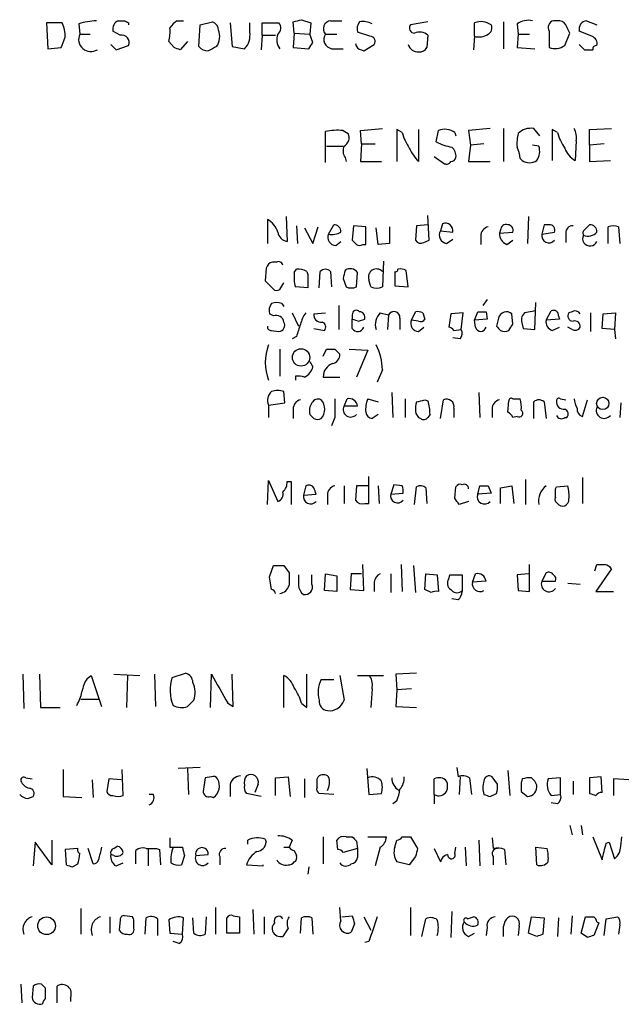
# Model space of a CAD drawing. Extents: x 2 to 1024, y 6 to 139871.
# Drawn here: x 919 to 968, y 106 to 186 of the extents above; entities that cross this region are included whole.
import ezdxf

# ---------------------------------------------------------------- set-up
doc = ezdxf.new("R2010")
doc.units = 0
doc.header["$MEASUREMENT"] = 0
doc.layers.add('MAIN', color=5, linetype='CONTINUOUS')

msp = doc.modelspace()

# ---------------------------------------------------------------- linework, layer by layer
at = {"layer": 'MAIN'}
for p, q in [((922.4433, 185.9279), (921.1733, 185.9279)), ((921.1733, 185.9279), (921.258, 183.8113)), ((927.862, 185.9279), (927.862, 185.7586)), ((931.8413, 186.0973), (932.3493, 186.0973)), ((933.704, 185.7586), (934.72, 186.0126)), ((936.1593, 185.9279), (936.3287, 183.9806)), ((937.768, 185.1659), (937.768, 185.9279)), ((938.784, 184.9119), (938.784, 185.9279)), ((938.784, 185.9279), (940.1387, 185.9279)), ((941.4087, 185.0813), (941.324, 186.0126)), ((942.0013, 186.1819), (942.7633, 185.9279)), ((942.7633, 185.9279), (942.6787, 184.9966)), ((944.372, 186.0973), (945.3033, 186.0973)), ((952.3307, 186.0126), (950.8913, 185.7586)), ((956.1407, 184.8273), (956.1407, 185.9279)), ((958.5113, 186.0126), (958.5113, 183.8113)), ((962.914, 186.0973), (962.5753, 186.0973)), ((965.2847, 186.0973), (966.1313, 185.7586)), ((923.798, 185.8433), (923.8827, 184.9966)), ((927.1847, 184.9119), (926.592, 185.2506)), ((933.6193, 183.9806), (933.704, 185.7586)), ((947.5893, 184.8273), (946.5733, 185.1659)), ((959.612, 185.8433), (959.6967, 184.9966)), ((962.2367, 185.2506), (962.2367, 183.8959)), ((965.708, 184.8273), (964.692, 185.2506)), ((923.8827, 184.9966), (924.7293, 184.9966)), ((931.5873, 183.8959), (931.164, 184.4039)), ((932.688, 184.4039), (932.0953, 183.7266)), ((938.784, 184.9119), (938.6993, 183.7266)), ((938.784, 184.9119), (939.8847, 184.9119)), ((941.4087, 185.0813), (941.324, 183.8959)), ((941.4087, 185.0813), (942.6787, 184.9966)), ((942.9327, 184.3193), (942.6787, 184.9966)), ((943.9487, 184.9966), (944.88, 184.9966)), ((952.3307, 184.9119), (952.246, 183.8959)), ((956.1407, 184.8273), (956.056, 183.7266)), ((959.6967, 184.9966), (959.612, 183.8959)), ((959.6967, 184.9966), (960.628, 184.9966)), ((963.5067, 184.0653), (963.93, 185.0813)), ((921.258, 183.8113), (922.3587, 183.8959)), ((926.4227, 184.1499), (926.846, 183.7266)), ((926.846, 183.7266), (927.862, 184.0653)), ((936.3287, 183.9806), (937.3447, 183.8113)), ((941.324, 183.8959), (942.594, 183.8113)), ((944.4567, 183.8113), (945.388, 183.8113)), ((946.912, 183.7266), (947.0813, 183.6419)), ((947.0813, 183.6419), (947.928, 184.1499)), ((959.612, 183.8959), (961.0513, 183.8113)), ((964.692, 184.1499), (965.1153, 183.7266)), ((945.388, 177.1226), (945.8113, 176.8686)), ((946.8273, 177.1226), (948.6053, 177.2919)), ((946.912, 176.0219), (946.8273, 177.1226)), ((950.214, 176.9533), (949.7907, 177.2073)), ((949.7907, 177.2073), (949.7907, 174.5826)), ((951.5687, 177.2073), (951.5687, 174.5826)), ((953.008, 176.1913), (953.1773, 177.1226)), ((957.4107, 177.2919), (955.6327, 177.1226)), ((955.6327, 177.1226), (955.802, 175.9373)), ((958.5113, 177.2919), (958.5113, 174.5826)), ((961.4747, 176.6993), (960.9667, 177.2919)), ((962.914, 176.9533), (962.4907, 177.2073)), ((962.4907, 177.2073), (962.4907, 174.6673)), ((965.5387, 177.2073), (967.3167, 177.2919)), ((965.5387, 175.9373), (965.5387, 177.2073)), ((943.9487, 174.4979), (943.9487, 177.0379)), ((954.532, 176.9533), (954.6167, 176.6993)), ((964.438, 176.2759), (964.3533, 174.6673)), ((944.0333, 175.8526), (945.388, 175.8526)), ((946.912, 176.0219), (946.8273, 174.5826)), ((946.912, 176.0219), (948.0127, 176.0219)), ((955.802, 175.9373), (955.6327, 174.5826)), ((956.9027, 176.0219), (955.802, 175.9373)), ((961.39, 175.8526), (960.882, 175.9373)), ((966.724, 176.0219), (965.5387, 175.9373)), ((965.5387, 175.9373), (965.5387, 174.5826)), ((945.5573, 174.9213), (945.642, 174.5826)), ((952.8387, 175.0059), (953.6853, 174.4133)), ((959.866, 174.8366), (960.0353, 174.6673)), ((965.5387, 174.5826), (967.232, 174.6673)), ((946.8273, 174.5826), (948.5207, 174.5826)), ((955.6327, 174.5826), (957.4107, 174.5826)), ((939.2073, 169.8413), (939.2073, 167.8939)), ((940.7313, 170.0953), (940.816, 168.0633)), ((952.4153, 168.1479), (952.3307, 170.1799)), ((960.5433, 170.0953), (960.4587, 167.8939)), ((941.578, 169.3333), (941.6627, 167.8939)), ((942.2553, 169.1639), (942.9327, 167.8939)), ((942.9327, 167.8939), (943.356, 169.2486)), ((944.2027, 168.6559), (944.626, 169.4179)), ((946.2347, 169.3333), (946.15, 168.1479)), ((947.2507, 169.2486), (946.2347, 169.3333)), ((947.2507, 167.8093), (947.2507, 169.2486)), ((948.2667, 167.8093), (948.0973, 169.1639)), ((949.198, 169.2486), (949.198, 167.8939)), ((951.3993, 169.3333), (951.3147, 168.1479)), ((952.3307, 169.4179), (951.3993, 169.3333)), ((953.516, 169.5026), (953.3467, 168.9099)), ((961.8133, 169.4179), (961.644, 168.6559)), ((962.2367, 169.4179), (961.8133, 169.4179)), ((965.2, 169.0793), (965.5387, 169.4179)), ((967.0627, 167.8939), (967.0627, 169.2486)), ((967.9093, 169.2486), (967.994, 167.8939)), ((953.3467, 168.9099), (954.3627, 168.8253)), ((953.8547, 167.8939), (954.3627, 168.2326)), ((956.6487, 168.4866), (956.6487, 167.8093)), ((958.2573, 168.9946), (958.1727, 168.7406)), ((958.1727, 168.7406), (959.2733, 168.8253)), ((961.644, 168.6559), (962.66, 168.8253)), ((963.5913, 168.7406), (963.5913, 167.9786)), ((944.7953, 167.7246), (945.2187, 168.0633)), ((946.9967, 167.8093), (947.2507, 167.8093)), ((949.198, 167.8939), (948.2667, 167.8093)), ((951.992, 167.9786), (952.4153, 168.1479)), ((958.7653, 167.8093), (959.2733, 168.1479)), ((939.1227, 165.8619), (939.038, 164.8459)), ((939.9693, 166.3699), (939.6307, 166.3699)), ((948.69, 166.4546), (948.6053, 164.3379)), ((941.4087, 165.5233), (941.578, 165.7773)), ((942.4247, 165.6079), (942.5093, 165.3539)), ((942.5093, 165.3539), (942.5093, 164.2533)), ((943.4407, 164.2533), (943.5253, 165.6079)), ((944.372, 165.6079), (944.4567, 164.3379)), ((945.388, 165.0153), (945.642, 164.3379)), ((946.4887, 164.3379), (946.5733, 165.5233)), ((949.6213, 165.6079), (949.6213, 164.4226)), ((950.722, 164.3379), (950.5527, 165.6926)), ((939.038, 164.8459), (939.8, 164.0839)), ((940.308, 164.2533), (940.562, 164.6766)), ((942.5093, 164.2533), (941.4933, 164.3379)), ((947.674, 164.3379), (947.5047, 164.9306)), ((949.6213, 164.4226), (950.722, 164.3379)), ((940.3927, 162.9833), (940.562, 162.7293)), ((945.0493, 162.8139), (945.0493, 160.8666)), ((957.1567, 163.3219), (956.818, 162.8139)), ((961.0513, 160.8666), (961.136, 163.0679)), ((939.7153, 161.9673), (939.3767, 162.1366)), ((941.2393, 162.2213), (941.7473, 161.1206)), ((943.0173, 162.1366), (943.9487, 162.2213)), ((946.15, 162.0519), (946.15, 161.7133)), ((948.436, 162.2213), (949.1133, 162.0519)), ((949.1133, 162.0519), (949.0287, 160.8666)), ((950.0447, 161.7979), (950.0447, 160.8666)), ((950.976, 161.6286), (951.3147, 162.3059)), ((951.9073, 162.2213), (952.0767, 161.7133)), ((954.1933, 162.1366), (954.024, 161.0359)), ((955.2093, 162.2213), (954.1933, 162.1366)), ((955.04, 160.8666), (955.2093, 162.2213)), ((956.1407, 161.6286), (956.3947, 162.3059)), ((957.072, 162.3059), (957.1567, 161.7133)), ((958.088, 161.7979), (957.9187, 161.1206)), ((959.2733, 161.2899), (959.1887, 162.1366)), ((961.136, 162.3906), (960.2047, 162.2213)), ((961.9827, 161.6286), (962.406, 162.3906)), ((962.9987, 161.9673), (963.0833, 161.7133)), ((964.0993, 162.3059), (963.8453, 162.2213)), ((965.6233, 162.2213), (965.6233, 160.6973)), ((966.5547, 160.9513), (966.6393, 162.1366)), ((966.6393, 162.1366), (967.6553, 162.2213)), ((967.6553, 162.2213), (967.5707, 160.8666)), ((946.15, 160.9513), (946.15, 161.7133)), ((946.658, 161.5439), (947.166, 161.7133)), ((951.5687, 161.5439), (950.976, 161.6286)), ((951.5687, 160.6973), (951.992, 161.0359)), ((957.1567, 161.7133), (956.1407, 161.6286)), ((956.2253, 161.0359), (956.1407, 161.6286)), ((960.0353, 161.2899), (960.12, 160.9513)), ((963.0833, 161.7133), (961.9827, 161.6286)), ((962.4907, 160.7819), (963.0833, 161.0359)), ((964.0993, 160.8666), (963.7607, 161.0359)), ((939.546, 160.7819), (940.1387, 160.6973)), ((941.578, 160.2739), (941.2393, 160.1046)), ((943.0173, 160.9513), (943.864, 160.7819)), ((954.9553, 160.1046), (954.3627, 160.1893)), ((954.4473, 160.7819), (955.04, 160.8666)), ((960.12, 160.9513), (961.0513, 160.8666)), ((967.5707, 160.8666), (966.5547, 160.9513)), ((967.5707, 160.8666), (967.6553, 160.1046)), ((940.2233, 159.2579), (940.2233, 157.0566)), ((943.7793, 158.6653), (944.0333, 159.2579)), ((944.7107, 159.2579), (945.134, 158.8346)), ((945.896, 159.2579), (947.42, 159.1733)), ((947.42, 159.1733), (946.4887, 156.9719)), ((942.6787, 158.2419), (942.9327, 157.8186)), ((941.4933, 157.0566), (941.4933, 156.7179)), ((943.7793, 156.9719), (945.134, 156.9719)), ((948.6053, 157.5646), (948.182, 156.5486)), ((940.6467, 154.8553), (940.562, 155.7866)), ((949.3673, 155.7019), (949.452, 153.6699)), ((956.4793, 155.7019), (956.564, 153.6699)), ((939.292, 154.6859), (940.6467, 154.8553)), ((939.292, 154.6859), (939.292, 153.6699)), ((945.4727, 154.6013), (945.7267, 155.1939)), ((946.5733, 154.6013), (945.4727, 154.6013)), ((947.42, 155.1939), (948.2667, 154.9399)), ((950.468, 155.1939), (950.468, 153.6699)), ((952.0767, 155.1093), (952.3307, 155.0246)), ((953.3467, 153.5853), (953.6007, 155.1093)), ((958.85, 154.0933), (958.9347, 155.0246)), ((959.2733, 155.1939), (959.866, 155.1939)), ((960.9667, 153.5853), (960.9667, 154.9399)), ((961.8133, 154.9399), (961.9827, 153.5853)), ((963.168, 155.1939), (963.5913, 155.1093)), ((964.946, 153.7546), (965.3693, 155.1093)), ((968.0787, 154.8553), (967.994, 153.6699)), ((941.324, 154.3473), (941.324, 153.5853)), ((948.2667, 153.9239), (947.7587, 153.5853)), ((952.5, 153.9239), (952.3307, 153.6699)), ((954.4473, 154.4319), (954.4473, 153.6699)), ((957.58, 154.3473), (957.58, 153.6699)), ((959.612, 153.7546), (959.2733, 153.6699)), ((944.7107, 153.6699), (944.4567, 152.9926)), ((963.5067, 153.6699), (963.676, 153.6699)), ((939.2073, 146.5579), (939.292, 148.5053)), ((939.292, 148.5053), (940.054, 146.8119)), ((940.816, 148.4206), (941.1547, 148.4206)), ((941.1547, 148.4206), (941.1547, 146.5579)), ((947.5047, 146.6426), (947.5047, 148.8439)), ((949.5367, 148.1666), (949.2827, 147.4046)), ((950.214, 148.0819), (949.5367, 148.1666)), ((960.2893, 148.5899), (960.2893, 146.5579)), ((964.946, 148.7593), (964.946, 146.6426)), ((942.34, 148.0819), (942.1707, 147.3199)), ((942.1707, 147.3199), (943.1867, 147.4046)), ((944.118, 147.3199), (944.118, 146.5579)), ((945.4727, 148.0819), (945.4727, 146.6426)), ((946.4887, 148.0819), (946.404, 146.8966)), ((947.42, 148.0819), (946.4887, 148.0819)), ((948.2667, 148.0819), (948.3513, 146.6426)), ((949.2827, 147.4046), (950.2987, 147.4893)), ((951.23, 146.5579), (951.3993, 147.9973)), ((952.1613, 147.9126), (952.246, 146.6426)), ((954.532, 147.0659), (954.6167, 147.9973)), ((956.3947, 147.4046), (956.564, 148.0819)), ((957.4953, 147.4893), (956.3947, 147.4046)), ((957.2413, 148.0819), (957.4953, 147.4893)), ((958.2573, 147.9126), (959.1887, 148.0819)), ((958.2573, 146.6426), (958.2573, 147.9126)), ((959.1887, 148.0819), (959.358, 146.6426)), ((962.7447, 147.8279), (962.8293, 147.9973)), ((962.8293, 147.9973), (963.7607, 148.0819)), ((947.166, 146.6426), (947.5047, 146.6426)), ((955.6327, 146.8119), (954.8707, 146.5579)), ((939.3767, 140.6313), (939.7153, 141.5626)), ((940.562, 141.5626), (940.9853, 140.9699)), ((943.864, 139.5306), (943.9487, 140.8853)), ((943.9487, 140.8853), (944.88, 140.7159)), ((946.0653, 140.8853), (945.9807, 139.6153)), ((946.912, 140.8853), (946.0653, 140.8853)), ((947.0813, 139.5306), (946.9967, 141.6473)), ((949.2827, 140.8853), (949.2827, 139.3613)), ((950.1293, 141.6473), (950.214, 139.4459)), ((951.1453, 141.5626), (951.3147, 139.3613)), ((952.0767, 139.6153), (952.1613, 140.8853)), ((952.1613, 140.8853), (953.0927, 140.8006)), ((955.9713, 140.2079), (956.2253, 140.8853)), ((960.5433, 140.8853), (959.612, 140.8006)), ((960.628, 139.4459), (960.628, 141.6473)), ((961.9827, 140.9699), (961.644, 140.2926)), ((965.962, 141.1393), (966.1313, 141.6473)), ((967.3167, 141.3086), (966.0467, 139.4459)), ((939.546, 139.6153), (939.3767, 140.6313)), ((942.848, 140.0386), (942.848, 140.8006)), ((944.88, 140.7159), (944.88, 139.4459)), ((947.928, 140.2079), (947.928, 139.4459)), ((953.0927, 140.8006), (953.1773, 139.4459)), ((954.024, 140.4619), (954.1087, 140.8006)), ((954.1087, 140.8006), (955.1247, 140.8006)), ((955.1247, 140.8006), (955.1247, 139.4459)), ((957.072, 140.2926), (955.9713, 140.2079)), ((959.612, 140.8006), (959.6967, 139.5306)), ((961.644, 140.2926), (962.7447, 140.2926)), ((963.7607, 140.1233), (964.7767, 140.0386)), ((944.88, 139.4459), (943.864, 139.5306)), ((945.9807, 139.6153), (947.0813, 139.5306)), ((952.5847, 139.3613), (952.0767, 139.6153)), ((955.1247, 139.4459), (955.04, 139.4459)), ((959.6967, 139.5306), (960.628, 139.4459)), ((966.0467, 139.4459), (967.486, 139.4459)), ((954.786, 138.7686), (954.278, 138.8533)), ((919.226, 132.6726), (919.3107, 129.8786)), ((920.5807, 132.6726), (920.6653, 129.9633)), ((924.4753, 132.3339), (924.814, 132.5879)), ((924.814, 132.5879), (925.6607, 130.0479)), ((926.6767, 132.6726), (928.7933, 132.5879)), ((927.7773, 132.5879), (927.6927, 129.9633)), ((929.9787, 132.6726), (930.0633, 130.0479)), ((931.418, 132.4186), (932.5187, 132.7573)), ((934.5507, 129.9633), (934.6353, 132.6726)), ((936.4133, 130.0479), (936.3287, 132.6726)), ((940.562, 129.9633), (940.562, 132.5879)), ((942.4247, 129.9633), (942.4247, 132.6726)), ((943.61, 132.2493), (944.626, 132.2493)), ((945.134, 132.5879), (945.4727, 130.5559)), ((946.5733, 132.5879), (948.69, 132.5879)), ((951.3993, 132.7573), (949.706, 132.6726)), ((949.706, 132.6726), (949.7907, 131.4026)), ((947.7587, 131.4873), (947.674, 129.9633)), ((949.7907, 131.4026), (949.706, 130.0479)), ((950.976, 131.4873), (949.7907, 131.4026)), ((923.9673, 130.6406), (925.4913, 130.6406)), ((920.6653, 129.9633), (922.274, 129.9633)), ((935.99, 130.3019), (936.4133, 130.0479)), ((942.0013, 130.3019), (942.4247, 129.9633)), ((949.706, 130.0479), (951.3993, 129.9633)), ((922.528, 124.8833), (922.528, 122.6819)), ((927.4387, 122.7666), (927.354, 124.8833)), ((933.704, 125.0526), (931.926, 124.9679)), ((932.688, 124.9679), (932.7727, 122.8513)), ((947.3353, 124.9679), (947.5047, 122.8513)), ((954.7013, 125.0526), (954.786, 124.2906)), ((958.85, 124.7986), (959.0193, 122.7666)), ((919.48, 124.2059), (919.988, 124.1213)), ((924.8987, 124.0366), (924.9833, 122.5973)), ((926.2533, 124.1213), (926.084, 123.1053)), ((927.2693, 124.0366), (926.2533, 124.1213)), ((934.1273, 124.2059), (933.958, 123.1053)), ((934.6353, 124.2906), (934.1273, 124.2059)), ((939.8847, 124.2059), (940.9007, 124.2906)), ((939.8847, 122.7666), (939.8847, 124.2059)), ((940.9007, 124.2906), (941.07, 122.6819)), ((942.2553, 124.1213), (942.2553, 122.5973)), ((943.2713, 124.1213), (943.356, 124.2906)), ((952.8387, 122.8513), (952.8387, 124.1213)), ((954.9553, 124.2906), (954.8707, 122.8513)), ((955.7173, 124.2059), (955.8867, 122.8513)), ((958.0033, 123.6979), (957.58, 124.2906)), ((960.0353, 124.1213), (959.9507, 123.7826)), ((963.168, 124.2059), (962.152, 124.1213)), ((963.168, 122.8513), (963.168, 124.2059)), ((964.184, 123.9519), (964.184, 122.8513)), ((966.47, 124.2906), (965.5387, 124.2059)), ((965.5387, 124.2059), (965.5387, 122.9359)), ((966.5547, 123.0206), (966.47, 124.2906)), ((968.756, 124.0366), (967.486, 124.1213)), ((967.486, 124.1213), (967.486, 122.7666)), ((936.1593, 123.5286), (936.1593, 122.6819)), ((938.4453, 123.6979), (938.1913, 123.0206)), ((919.6493, 122.5126), (920.0727, 122.6819)), ((922.528, 122.6819), (924.052, 122.5973)), ((929.894, 122.8513), (929.5553, 122.8513)), ((934.5507, 122.6819), (934.8047, 122.5973)), ((938.6993, 122.6819), (937.514, 122.9359)), ((944.626, 122.8513), (943.4407, 122.9359)), ((947.5047, 122.8513), (948.5207, 122.9359)), ((949.7907, 122.3433), (949.452, 122.0893)), ((952.8387, 122.8513), (952.8387, 122.0893)), ((957.4107, 122.6819), (957.9187, 122.9359)), ((959.9507, 123.1053), (960.4587, 122.6819)), ((962.406, 122.7666), (963.168, 122.8513)), ((962.914, 122.0893), (962.406, 122.1739)), ((963.93, 120.3113), (964.0993, 119.5493)), ((964.8613, 120.3113), (964.946, 119.5493)), ((921.5967, 119.1259), (921.5967, 117.0939)), ((931.2487, 119.2953), (931.2487, 118.5333)), ((937.5987, 118.7873), (937.5987, 119.1259)), ((939.038, 119.2106), (939.1227, 118.9566)), ((941.2393, 119.1259), (940.9853, 118.5333)), ((943.7793, 119.3799), (943.7793, 117.1786)), ((944.9647, 118.3639), (944.88, 119.1259)), ((945.642, 119.3799), (946.15, 119.3799)), ((947.42, 119.3799), (948.944, 119.3799)), ((949.6213, 118.5333), (949.7907, 119.1259)), ((950.214, 119.3799), (950.8913, 119.3799)), ((950.8913, 119.3799), (951.484, 118.4486)), ((956.4793, 119.1259), (956.564, 117.0093)), ((957.58, 119.2953), (957.6647, 118.4486)), ((965.7927, 119.3799), (966.5547, 117.5173)), ((968.0787, 118.6179), (968.1633, 119.3799)), ((920.242, 118.9566), (920.0727, 117.0093)), ((921.5967, 117.0939), (920.242, 118.9566)), ((923.7133, 118.4486), (922.6973, 118.3639)), ((922.6973, 118.3639), (922.782, 117.0939)), ((924.9833, 117.1786), (924.56, 118.4486)), ((926.6767, 118.4486), (926.9307, 118.6179)), ((929.4707, 118.3639), (929.4707, 117.0093)), ((930.148, 118.4486), (930.402, 118.3639)), ((930.402, 118.3639), (930.4867, 117.0939)), ((931.2487, 118.5333), (932.2647, 118.5333)), ((940.562, 118.5333), (940.9853, 118.5333)), ((946.5733, 118.4486), (945.388, 118.1099)), ((946.4887, 119.0413), (946.5733, 118.4486)), ((946.5733, 118.4486), (946.5733, 117.6866)), ((948.436, 118.5333), (948.0127, 117.0093)), ((952.8387, 118.4486), (953.3467, 117.3479)), ((954.532, 118.0253), (954.6167, 118.5333)), ((955.3787, 118.5333), (955.4633, 117.0093)), ((958.596, 118.3639), (958.6807, 117.0939)), ((961.2207, 117.0939), (961.136, 118.5333)), ((961.136, 118.5333), (962.0673, 118.4486)), ((966.8933, 118.8719), (967.1473, 118.9566)), ((967.1473, 118.9566), (967.5707, 117.6019)), ((926.6767, 117.8559), (926.4227, 117.9406)), ((928.4547, 117.1786), (928.4547, 118.2793)), ((932.434, 117.8559), (932.18, 117.0939)), ((933.3653, 117.8559), (934.3813, 117.9406)), ((935.3127, 117.7713), (935.3127, 117.0939)), ((941.4087, 118.2793), (941.578, 117.8559)), ((951.3147, 117.7713), (950.8067, 117.0939)), ((957.6647, 117.7713), (957.6647, 117.0939)), ((923.29, 116.9246), (923.7133, 117.1786)), ((926.846, 117.0093), (927.4387, 117.2633)), ((937.514, 117.0939), (938.8687, 117.0093)), ((938.8687, 117.0093), (938.8687, 117.0939)), ((942.594, 116.9246), (942.5093, 116.3319)), ((950.8067, 117.0939), (949.7907, 117.3479)), ((923.9673, 113.5379), (923.9673, 111.4213)), ((934.974, 113.6226), (934.974, 111.4213)), ((945.2187, 112.5219), (945.134, 113.6226)), ((950.8913, 113.6226), (950.8913, 111.3366)), ((926.338, 112.8606), (926.338, 111.5059)), ((928.2007, 112.8606), (927.5233, 112.9453)), ((929.2167, 111.4213), (929.3013, 112.7759)), ((930.2327, 112.6913), (930.2327, 111.3366)), ((932.2647, 111.4213), (932.3493, 112.7759)), ((933.196, 111.5059), (933.1113, 112.7759)), ((934.212, 112.8606), (934.1273, 111.4213)), ((935.9053, 111.5059), (935.9053, 112.7759)), ((936.4133, 112.9453), (936.9213, 112.8606)), ((936.9213, 112.8606), (936.9213, 111.5059)), ((938.022, 113.4533), (938.1067, 111.4213)), ((938.9533, 112.8606), (938.9533, 111.4213)), ((941.9167, 111.5059), (942.0013, 112.7759)), ((942.848, 112.7759), (942.9327, 111.4213)), ((945.3033, 112.8606), (946.15, 112.9453)), ((947.0813, 112.8606), (947.674, 111.7599)), ((951.8227, 111.2519), (952.1613, 112.6913)), ((954.278, 113.2839), (954.1933, 111.1673)), ((955.548, 112.6913), (956.056, 112.8606)), ((960.5433, 111.5059), (960.7973, 112.8606)), ((960.7973, 112.8606), (961.8133, 112.7759)), ((961.8133, 112.7759), (961.7287, 111.4213)), ((962.9987, 112.7759), (962.914, 111.2519)), ((964.0993, 112.9453), (964.0147, 111.4213)), ((964.8613, 111.5059), (965.2, 112.8606)), ((966.724, 111.3366), (966.8933, 112.6913)), ((966.8933, 112.6913), (967.8247, 112.8606)), ((927.1847, 112.6066), (927.1, 111.7599)), ((928.2853, 111.9293), (928.2853, 112.2679)), ((931.164, 112.6066), (931.2487, 111.5059)), ((940.9007, 111.9293), (940.4773, 111.2519)), ((946.3193, 112.2679), (946.0653, 111.5906)), ((957.1567, 112.0139), (957.072, 111.3366)), ((959.7813, 112.0986), (959.6967, 111.3366)), ((966.3007, 112.3526), (965.8773, 111.3366)), ((966.1313, 112.4373), (966.3007, 112.3526)), ((967.994, 112.1833), (967.9093, 111.4213)), ((931.2487, 111.5059), (932.2647, 111.4213)), ((936.9213, 111.5059), (935.9053, 111.5059)), ((955.6327, 111.2519), (956.1407, 111.5059)), ((961.2207, 111.2519), (960.5433, 111.5059)), ((965.3693, 111.1673), (964.8613, 111.5059)), ((932.0107, 110.6593), (931.5027, 110.8286)), ((947.5047, 110.8286), (947.166, 110.7439)), ((919.0567, 107.3573), (919.1413, 105.8333)), ((920.0727, 107.1879), (919.988, 106.2566)), ((922.02, 105.8333), (922.02, 107.1879)), ((921.0887, 106.1719), (921.0887, 107.0186)), ((923.1207, 106.2566), (923.1207, 105.9179))]:
    msp.add_line(p, q, dxfattribs=at)
for centre, radius in [((941.961, 158.5739), 0.7119), ((966.6088, 154.8162), 0.5027), ((921.1678, 112.1168), 0.7236)]:
    msp.add_circle(centre, radius, dxfattribs=at)
for centre, radius, start, end in [((920.0104, 184.7867), 2.6873, 359.059691, 25.129857), ((925.4575, 180.6445), 5.4572, 92.312515, 107.703514), ((927.3117, 185.4199), 0.7393, 113.63204, 193.237414), ((927.2693, 313.0972), 127.0002, 269.885409, 270.114592), ((970.0326, 270.6675), 94.6528, 243.313562, 243.5428), ((932.5612, 184.7849), 1.4969, 118.746399, 151.262153), ((934.4179, 185.2568), 0.8139, 5.534773, 68.212969), ((939.6972, 185.4986), 0.6158, 305.403577, 44.197333), ((899.345, 355.3928), 174.5047, 283.919645, 284.148868), ((944.445, 185.4375), 0.6639, 96.313504, 221.617054), ((947.505, 185.4198), 0.9657, 142.1297, 195.24367), ((946.9968, 184.4041), 1.6284, 62.103644, 98.977017), ((956.6593, 184.5736), 1.4502, 54.797596, 110.953265), ((960.5434, 184.4883), 1.6442, 78.116008, 124.503857), ((962.7235, 185.547), 0.5699, 105.072595, 211.33616), ((962.9986, 185.42), 0.6826, 29.738635, 97.11981), ((965.3637, 185.4112), 0.6906, 96.568315, 193.446686), ((927.9041, 185.2084), 3.3577, 346.137165, 5.060949), ((933.7641, 184.8303), 1.5486, 326.721439, 19.032843), ((936.2501, 184.8968), 1.5416, 315.239158, 10.053194), ((951.2301, 185.5047), 0.4234, 143.151755, 269.986468), ((951.6441, 184.1111), 1.0549, 49.390457, 113.113721), ((956.9872, 185.5046), 0.5681, 296.574073, 26.56054), ((794.4057, 100.7299), 189.3506, 26.453883, 26.683026), ((710.8746, 268.9606), 227.9507, 338.088657, 338.317863), ((924.7891, 184.5732), 1.0004, 154.961655, 302.188733), ((927.3117, 184.3193), 0.6061, 335.223539, 102.096078), ((941.176, 184.5521), 1.2068, 158.388136, 217.867905), ((815.7518, 268.748), 152.6538, 326.192749, 326.421911), ((944.5977, 184.5733), 0.7748, 146.886234, 259.516601), ((947.5894, 184.404), 0.4233, 323.113861, 90.013536), ((956.5218, 186.0121), 1.2446, 252.169215, 305.318257), ((965.5205, 184.2246), 0.6312, 345.382563, 72.719079), ((889.5188, 56.8188), 133.8594, 71.45383, 71.683027), ((934.3543, 184.6077), 0.9662, 220.470721, 271.601349), ((1019.3999, 14.4514), 189.3504, 116.45046, 116.679629), ((946.9542, 184.2768), 0.5518, 184.385964, 265.614036), ((951.5036, 184.3654), 0.8107, 195.414409, 274.605764), ((951.6533, 184.2348), 0.6827, 262.88227, 330.239505), ((962.6983, 185.2807), 1.4597, 251.565051, 303.629103), ((965.454, 353.0765), 169.3502, 269.885409, 270.114592), ((966.089, 183.769), 0.2993, 81.875312, 188.143638), ((944.9305, 172.6254), 4.5204, 84.191285, 102.544205), ((953.7052, 175.8425), 1.3847, 53.338642, 112.410744), ((960.7548, 175.8108), 1.4962, 81.857983, 135.008124), ((963.0836, 176.5723), 1.3865, 347.655866, 31.266381), ((945.1339, 176.5299), 0.7574, 296.575202, 26.565051), ((954.4349, 178.1498), 4.3872, 195.826461, 214.208402), ((962.9561, 176.0642), 3.3572, 166.136778, 185.063402), ((967.1349, 178.1498), 4.3872, 195.826461, 214.208402), ((946.3296, 175.4609), 0.9422, 155.434251, 214.9417), ((954.2868, 177.2784), 3.8282, 204.624302, 224.763999), ((954.9844, 180.0032), 4.2938, 242.594092, 260.530877), ((953.6312, 175.0181), 0.9902, 354.39016, 49.217958), ((957.6091, 174.7214), 2.2598, 2.922039, 27.586725), ((960.1196, 175.4293), 1.3391, 325.315401, 18.428183), ((965.2923, 176.3104), 1.8925, 199.351197, 240.252866), ((954.1873, 175.0241), 0.4415, 270.778604, 346.536569), ((960.628, 175.5987), 1.104, 237.529206, 302.470794), ((953.8547, 174.7518), 0.3785, 243.414641, 333.448488), ((938.4247, 168.3283), 1.7034, 16.963749, 62.649712), ((944.6401, 168.8393), 0.5788, 358.613923, 91.395974), ((953.7458, 168.922), 0.6244, 351.091294, 111.593533), ((957.3896, 168.5218), 0.7418, 101.532613, 182.720065), ((958.7182, 168.9758), 0.4613, 73.399492, 177.664214), ((958.8312, 168.957), 0.4613, 343.411395, 87.664214), ((962.2705, 168.9946), 0.4247, 336.507351, 94.565314), ((964.1701, 168.7545), 0.579, 88.624295, 181.375705), ((965.3693, 168.7407), 0.3786, 116.565051, 206.578587), ((965.5529, 168.8395), 0.5786, 358.593643, 91.406357), ((967.486, 168.2332), 1.1001, 67.369719, 112.630281), ((940.943, 168.9523), 0.898, 188.130102, 261.869898), ((944.8095, 168.3878), 0.6634, 156.162913, 268.773408), ((944.4989, 170.0111), 1.3872, 257.671, 301.258436), ((953.9394, 168.5712), 0.6826, 150.254078, 262.87186), ((959.1243, 168.6919), 0.9528, 177.070332, 247.86583), ((962.2105, 168.5189), 0.5828, 166.404851, 320.465046), ((965.5706, 168.2948), 0.6066, 152.881567, 337.565407), ((965.4117, 169.4318), 0.9411, 246.117874, 319.874828), ((1030.9818, 252.666), 119.7487, 224.893867, 225.123016), ((946.7427, 168.1478), 0.4232, 233.116564, 306.883436), ((951.738, 168.402), 0.4937, 210.975698, 300.959776), ((939.7152, 165.7774), 0.5985, 98.116564, 171.883436), ((940.1246, 166.0455), 0.3597, 11.288063, 115.581835), ((945.9807, 165.1001), 0.7282, 35.53219, 125.549568), ((948.1314, 165.145), 0.6624, 44.327258, 198.886303), ((950.1104, 164.9063), 0.9022, 60.6419, 105.105283), ((944.3735, 165.1392), 2.9896, 172.618251, 195.547091), ((941.7473, 164.4226), 1.3652, 60.251995, 97.123455), ((943.9486, 165.1636), 0.6137, 46.379798, 133.613443), ((1114.7799, 123.0334), 174.5167, 165.851148, 166.080355), ((949.706, 165.756), 0.1706, 240.234291, 7.17083), ((939.9693, 164.4226), 0.3787, 243.441716, 333.441716), ((946.0654, 165.3549), 1.1016, 247.396939, 292.59826), ((948.1397, 165.4811), 1.2344, 247.835724, 292.159978), ((940.308, 162.3907), 0.9653, 142.12814, 195.261365), ((939.9693, 161.9663), 1.1016, 67.396939, 112.59826), ((939.9323, 161.3694), 0.6361, 8.125007, 109.947705), ((944.2235, 160.8034), 2.3575, 143.027543, 168.09094), ((943.5967, 162.0387), 0.5876, 170.409439, 279.600176), ((946.481, 162.0982), 0.3341, 38.437515, 187.962819), ((946.7239, 161.845), 0.4613, 343.411395, 87.664214), ((949.2829, 161.2899), 1.2589, 132.279506, 199.648313), ((949.5555, 161.8387), 0.4909, 355.232481, 154.259667), ((951.4842, 161.3751), 0.9461, 63.434949, 100.320555), ((956.7334, 331.6558), 169.3502, 269.885409, 270.114558), ((958.7415, 161.6322), 0.6741, 48.43987, 165.772064), ((960.8186, 161.6285), 0.8534, 136.001755, 203.377559), ((962.5753, 162.0011), 0.4247, 355.43576, 113.492649), ((964.1841, 161.9673), 0.4234, 143.140927, 269.986468), ((964.3533, 161.8824), 0.4938, 30.979674, 120.953808), ((939.5037, 161.0783), 0.2994, 171.878017, 278.121983), ((940.1219, 161.2052), 0.5082, 271.894503, 30.000795), ((1195.7546, 76.1045), 267.7503, 161.448775, 161.677951), ((943.5535, 161.0642), 0.4196, 317.723556, 70.334234), ((988.754, 288.6285), 133.8752, 251.443679, 251.672862), ((946.5961, 161.2086), 0.515, 209.975338, 340.407541), ((951.5827, 161.3604), 0.6633, 156.151522, 268.790497), ((951.738, 161.8827), 0.3787, 243.44848, 333.428183), ((953.9817, 160.4857), 0.5518, 32.463229, 85.603684), ((956.6487, 161.1313), 0.4339, 192.697771, 347.299327), ((1042.7754, 245.6137), 119.7487, 224.876984, 225.106133), ((832.104, 245.6859), 152.6261, 326.200547, 326.42973), ((962.7089, 161.4886), 0.7396, 169.088138, 252.841456), ((964.3533, 161.2901), 0.4938, 239.046192, 329.020326), ((964.3147, 161.0967), 0.4659, 352.502859, 106.291687), ((954.5079, 160.54), 0.6243, 315.77878, 31.541369), ((958.596, 161.375), 0.683, 240.270726, 299.729274), ((943.2548, 158.1572), 4.2161, 160.03756, 199.961163), ((944.0177, 157.4972), 4.5881, 0.841716, 27.230771), ((944.372, 328.6078), 169.3502, 269.885409, 270.114592), ((944.3931, 158.7994), 0.7417, 281.525044, 2.720065), ((941.6766, 158.1292), 1.2939, 296.567032, 346.110889), ((944.8844, 157.0209), 1.1063, 108.068072, 182.538825), ((941.536, 153.971), 3.0859, 76.520804, 90.792836), ((940.153, 155.0669), 0.9415, 130.144517, 203.869807), ((940.054, 154.3055), 1.5658, 71.068631, 108.931369), ((942.0649, 154.3825), 0.7418, 101.525044, 182.720065), ((943.6946, 154.2203), 1.0583, 143.127937, 196.265186), ((943.356, 154.6012), 0.5681, 63.43946, 153.425927), ((942.7248, 154.3473), 1.168, 319.277393, 40.722607), ((1325.7104, 154.4319), 381.0005, 179.885409, 180.114592), ((946.0156, 154.315), 0.6138, 152.194938, 320.420308), ((945.8873, 154.5223), 0.6905, 6.569264, 103.448615), ((949.2618, 154.3473), 2.0271, 155.313696, 187.198289), ((952.8811, 154.3897), 1.5807, 159.629778, 187.700518), ((909.388, 324.3746), 174.5654, 283.925632, 284.154815), ((948.3364, 153.8469), 4.1643, 1.059485, 16.427897), ((953.8546, 154.5589), 0.6061, 347.905903, 114.763917), ((958.3209, 154.3825), 0.7418, 101.525044, 182.720065), ((959.1463, 155.0246), 0.2116, 53.124688, 180), ((957.5774, 154.5163), 2.3868, 353.898391, 16.492768), ((961.39, 154.4957), 0.6136, 46.380115, 133.619885), ((963.4087, 154.9267), 0.5876, 170.409439, 279.600176), ((963.041, 155.0246), 0.2117, 53.124688, 180), ((965.7908, 155.2779), 1.5244, 183.158773, 213.708832), ((1027.4979, 238.4045), 119.7133, 224.885409, 225.114592), ((947.8432, 154.1778), 0.5985, 188.116564, 261.883436), ((951.9573, 154.1895), 0.6428, 181.034172, 250.051164), ((958.5534, 153.3735), 0.7785, 22.378134, 67.605454), ((959.7813, 154.0086), 0.3053, 236.315138, 56.299523), ((963.2245, 153.9806), 0.4197, 199.674027, 312.247978), ((963.3655, 153.9522), 0.4196, 317.723556, 70.334234), ((965.1127, 154.3297), 0.5988, 170.172721, 253.835101), ((966.724, 154.2467), 0.6513, 155.516728, 321.271485), ((943.3137, 154.051), 0.552, 237.524828, 302.466416), ((951.9959, 153.897), 0.4046, 230.395708, 325.850351), ((939.8302, 148.3239), 0.9906, 310.787625, 5.602387), ((942.594, 147.6585), 0.4937, 30.975698, 120.959776), ((951.7259, 147.4653), 0.6243, 45.772378, 121.546171), ((954.9554, 147.8278), 0.3787, 63.44848, 153.414653), ((955.294, 147.8702), 0.3413, 352.88123, 119.734471), ((939.8665, 147.4146), 0.6312, 287.280921, 14.617437), ((942.7372, 147.1829), 0.5828, 166.404851, 320.465046), ((816.102, 105.3086), 133.8753, 18.327124, 18.556307), ((944.8587, 147.3553), 0.7415, 101.51299, 182.736234), ((949.8491, 147.2675), 0.5828, 166.392984, 320.478885), ((949.3669, 147.6585), 0.947, 349.708141, 26.556934), ((956.9451, 147.1809), 0.5941, 157.881617, 321.602268), ((956.9027, 317.3818), 169.3002, 269.885375, 270.114592), ((962.9068, 146.8452), 1.5438, 126.768208, 190.725443), ((793.4447, 147.4893), 169.3003, 359.885375, 0.114591), ((960.498, 147.2776), 3.3604, 354.941414, 13.848085), ((946.9544, 147.2776), 0.6694, 214.691906, 288.429535), ((827.7129, 62.1446), 152.6261, 33.578069, 33.807272), ((963.0832, 146.9812), 0.3785, 153.414641, 243.448488), ((963.3328, 146.9407), 0.5141, 215.443094, 4.529484), ((940.1387, 353.2124), 211.6502, 269.885381, 270.114592), ((1194.9851, 140.4619), 254.0003, 179.885409, 180.114592), ((948.7384, 140.1293), 0.8142, 111.801409, 174.460259), ((956.386, 140.2137), 0.6906, 6.561021, 103.456685), ((962.1944, 140.589), 0.4357, 29.053327, 119.06482), ((966.47, 310.9972), 169.3502, 269.885409, 270.114592), ((966.4402, 140.5443), 1.1629, 41.088131, 71.526101), ((1153.4471, 140.3772), 211.7002, 179.885408, 180.114564), ((954.5127, 140.1194), 0.5968, 144.975732, 237.641471), ((956.5655, 140.0459), 0.6159, 164.749777, 303.199777), ((962.2174, 140.039), 0.627, 156.141432, 327.255439), ((962.406, 140.4619), 0.3787, 333.441716, 63.441716), ((939.4188, 139.1494), 0.483, 15.270726, 74.729274), ((940.0965, 140.1866), 0.9188, 277.932556, 345.328491), ((942.7899, 140.0346), 1.0457, 184.42602, 233.692259), ((942.2674, 139.8088), 0.6244, 261.091294, 21.593533), ((953.0078, 138.5151), 0.9461, 79.679445, 116.565051), ((954.6975, 139.9349), 0.597, 212.369607, 305.007745), ((954.1504, 139.5098), 0.9764, 310.614024, 356.247599), ((927.1978, 130.6551), 3.1985, 148.340392, 169.585241), ((934.6562, 131.394), 3.3964, 162.44209, 201.80141), ((932.3704, 132.0305), 0.7418, 357.279935, 78.467387), ((931.5087, 131.1788), 1.7986, 339.737383, 26.998141), ((1527.9952, 470.1666), 682.6259, 209.6305543, 209.8597342), ((939.6235, 130.945), 1.8921, 19.349497, 60.263006), ((945.7128, 131.1839), 2.3573, 153.130592, 195.450601), ((946.4035, 131.7835), 1.3872, 347.671, 31.258436), ((920.9048, 131.8119), 3.1999, 328.345929, 349.582729), ((937.7774, 129.1042), 4.3904, 15.83085, 34.198608), ((1059.9419, 3.302), 179.6053, 134.885409, 135.114591), ((944.1673, 130.4429), 0.7353, 171.160239, 266.155342), ((944.295, 130.9332), 1.2367, 261.770957, 342.236089), ((932.1859, 131.3573), 1.4024, 240.844998, 290.979725), ((919.3106, 124.0084), 0.2601, 49.379598, 192.545532), ((920.0369, 124.3888), 1.0731, 204.023745, 253.605036), ((934.8046, 123.9518), 0.3787, 26.585347, 116.55152), ((934.1032, 123.5528), 1.1854, 306.285021, 28.660225), ((937.0271, 123.5075), 0.8681, 91.392836, 178.607164), ((938.1912, 123.825), 0.8726, 140.902319, 194.041021), ((937.8591, 123.8708), 0.6112, 343.566548, 124.37383), ((773.9213, 123.7826), 169.3503, 359.885409, 0.114591), ((943.7793, 123.8459), 0.614, 46.405547, 133.587694), ((943.0016, 123.8294), 1.2866, 330.194911, 21.005858), ((947.8011, 123.3454), 0.9411, 40.125173, 113.887693), ((947.0378, 123.4439), 1.5675, 341.089977, 18.910023), ((950.5694, 124.2263), 1.2023, 180.972233, 239.544603), ((949.0077, 124.1846), 1.3797, 318.732034, 4.40635), ((953.2337, 123.3591), 0.8585, 43.669097, 117.394848), ((952.838, 123.5286), 1.1013, 337.395743, 22.604257), ((955.1819, 123.4817), 0.9006, 53.524537, 116.078517), ((958.5536, 123.4016), 1.7402, 161.565051, 198.434949), ((957.326, 123.952), 0.4233, 53.124688, 180.013536), ((960.6279, 122.2573), 1.9559, 85.031528, 107.636421), ((960.1198, 123.2743), 1.1519, 17.115163, 53.973724), ((963.3948, 123.6532), 1.328, 159.361142, 221.88075), ((919.7339, 122.9359), 0.4234, 323.140927, 89.986468), ((937.9374, 123.4016), 0.6294, 160.344339, 227.723862), ((943.6101, 123.2746), 0.3787, 153.44848, 243.428183), ((946.1951, 123.8242), 3.8886, 337.614976, 351.874899), ((956.4369, 123.4861), 1.5806, 339.629778, 7.700518), ((1129.2506, 123.4439), 169.3002, 179.885375, 180.114592), ((960.4272, 123.4851), 0.8038, 272.245882, 9.177557), ((919.7529, 123.5664), 1.0589, 222.481528, 264.385244), ((926.5242, 123.2152), 0.4537, 194.017867, 278.59446), ((927.0154, 123.7409), 1.0623, 246.511757, 293.483297), ((929.3013, 122.5973), 0.6448, 293.197424, 23.197424), ((934.4131, 123.1158), 0.4552, 181.321685, 287.595058), ((953.2198, 123.486), 0.7403, 239.017662, 329.052172), ((999.5067, 249.7665), 133.8752, 251.443679, 251.672862), ((962.5331, 122.6396), 0.6693, 304.689739, 18.440363), ((1008.1202, 249.8586), 133.8752, 251.45383, 251.682999), ((966.5122, 122.4706), 0.5516, 85.58138, 147.548723), ((938.4324, 117.231), 2.0702, 72.99006, 113.748076), ((940.167, 117.6168), 1.8513, 54.604075, 93.499497), ((945.4303, 118.7448), 0.6694, 71.565051, 145.296185), ((1030.9818, 203.898), 119.7487, 224.893867, 225.123016), ((947.8434, 119.4646), 1.1039, 302.469202, 355.599304), ((949.748, 119.6768), 0.5526, 274.432108, 327.497791), ((924.0096, 118.3216), 0.3223, 156.799076, 246.815414), ((1179.5335, 54.5254), 261.8175, 165.849176, 166.078359), ((926.8037, 118.0676), 0.4016, 108.434949, 198.434949), ((926.8459, 118.0251), 0.5988, 8.140927, 81.859073), ((929.0473, 117.5176), 0.9651, 74.739674, 127.882794), ((929.7247, 330.0984), 211.6502, 269.885381, 270.114592), ((933.9572, 117.5596), 2.6406, 158.361775, 186.442748), ((1101.6933, 160.5181), 174.5531, 193.917671, 194.146862), ((933.8656, 117.9901), 0.5181, 354.517202, 195.015494), ((935.7723, 117.9558), 0.4952, 84.390726, 201.872304), ((938.2337, 119.0836), 0.898, 278.130102, 351.869898), ((941.4508, 118.8294), 0.5517, 212.460041, 265.623597), ((944.9224, 117.8137), 0.5518, 32.463229, 85.603684), ((950.8916, 118.11), 1.3389, 161.570464, 214.692988), ((1120.7066, 75.7894), 174.5167, 165.851148, 166.080355), ((958.0033, 118.0253), 0.4233, 90, 216.875312), ((957.961, 116.5443), 1.9272, 70.762147, 98.844034), ((958.8079, 117.6442), 3.3572, 354.936598, 13.863222), ((628.0622, 202.8475), 349.0822, 345.851168, 346.080342), ((966.8083, 118.6181), 1.2704, 306.878918, 359.99098), ((921.4713, 118.0675), 2.4118, 338.372845, 358.997414), ((924.9773, 117.6201), 0.4415, 270.778604, 346.536569), ((927.2551, 117.7571), 0.8524, 167.56816, 241.318192), ((926.9307, 118.364), 0.568, 243.43946, 333.425927), ((933.9156, 117.6321), 0.5941, 157.869051, 321.623377), ((939.3094, 116.5888), 1.8651, 120.574418, 164.287111), ((940.7315, 117.9578), 0.8803, 210.025005, 281.08145), ((941.2391, 117.6866), 0.3788, 296.598874, 26.54476), ((945.9808, 117.7711), 0.5985, 278.116564, 351.883436), ((954.1085, 117.1789), 0.7803, 102.524029, 167.491899), ((954.2462, 117.9089), 0.3085, 174.102776, 22.159978), ((965.3635, 244.0166), 133.8752, 251.45383, 251.682999), ((931.9685, 118.2375), 1.163, 236.894758, 280.478021), ((940.9428, 117.6448), 0.5525, 265.629927, 327.492218), ((945.6355, 117.615), 0.6125, 215.04183, 314.563444), ((961.517, 117.8418), 0.8045, 248.38772, 322.124392), ((920.3219, 111.8245), 1.0886, 107.862376, 201.73886), ((925.9299, 111.7908), 1.1268, 108.304706, 203.771462), ((927.481, 112.649), 0.2993, 81.875312, 188.143638), ((927.3541, 112.4374), 0.9465, 349.683783, 26.559637), ((929.6973, 111.9665), 0.9011, 53.547217, 116.070252), ((931.9259, 111.5063), 1.3383, 71.556928, 124.700569), ((936.244, 112.6065), 0.3787, 63.44848, 153.428183), ((940.1387, 112.5219), 0.3769, 26.578651, 206.558252), ((941.7576, 112.321), 0.9421, 145.0583, 204.565749), ((942.4246, 111.7602), 1.1004, 67.370923, 112.624271), ((1115.5786, 154.9301), 174.5531, 193.917671, 194.146862), ((1455.8504, -57.4828), 535.4849, 161.451302, 161.680482), ((952.5572, 111.8815), 0.9014, 53.553434, 116.053368), ((955.421, 112.5643), 0.1796, 45, 225), ((955.9714, 112.3949), 0.4733, 333.440363, 79.703815), ((957.8834, 112.1268), 0.7355, 93.851386, 188.830866), ((959.4851, 112.035), 0.9759, 130.603205, 176.263254), ((959.2233, 112.3102), 0.5968, 339.232698, 128.715279), ((965.5387, 282.1605), 169.3002, 269.885375, 270.114592), ((965.5811, 112.395), 0.5518, 4.396316, 57.536771), ((967.4015, 112.395), 0.6292, 340.338213, 47.731211), ((927.9256, 111.781), 0.3891, 247.594233, 22.405767), ((940.2232, 111.887), 0.6292, 132.268789, 199.661787), ((945.757, 112.1608), 0.6482, 146.145677, 298.399534), ((950.8483, 111.9716), 2.3325, 344.202392, 15.797608), ((955.9375, 111.9801), 0.7894, 144.606606, 247.287456), ((956, 112.9849), 0.8935, 217.798493, 296.215184), ((746.8613, 111.6753), 211.6504, 359.885382, 0.114591), ((927.6927, 112.0988), 0.6827, 209.760495, 277.11773), ((931.6298, 111.2096), 0.6693, 304.689739, 18.440363), ((933.7313, 112.2305), 0.9009, 233.544775, 296.075842), ((940.308, 111.9715), 0.7392, 203.620946, 283.239189), ((1003.8247, -15.6633), 133.8752, 108.327138, 108.556321), ((1007.9458, -15.7404), 133.8593, 108.316987, 108.546184), ((920.5808, 106.595), 0.7809, 77.485518, 130.595723), ((836.2444, 22.513), 119.7487, 44.885409, 45.114591), ((922.4433, 106.5721), 0.7473, 335.026184, 124.504574), ((920.5958, 106.31), 0.6101, 185.020991, 293.051853), ((921.3849, 105.7063), 0.5518, 122.463229, 175.603684)]:
    msp.add_arc(centre, radius, start, end, dxfattribs=at)

doc.saveas('drawing.dxf')
